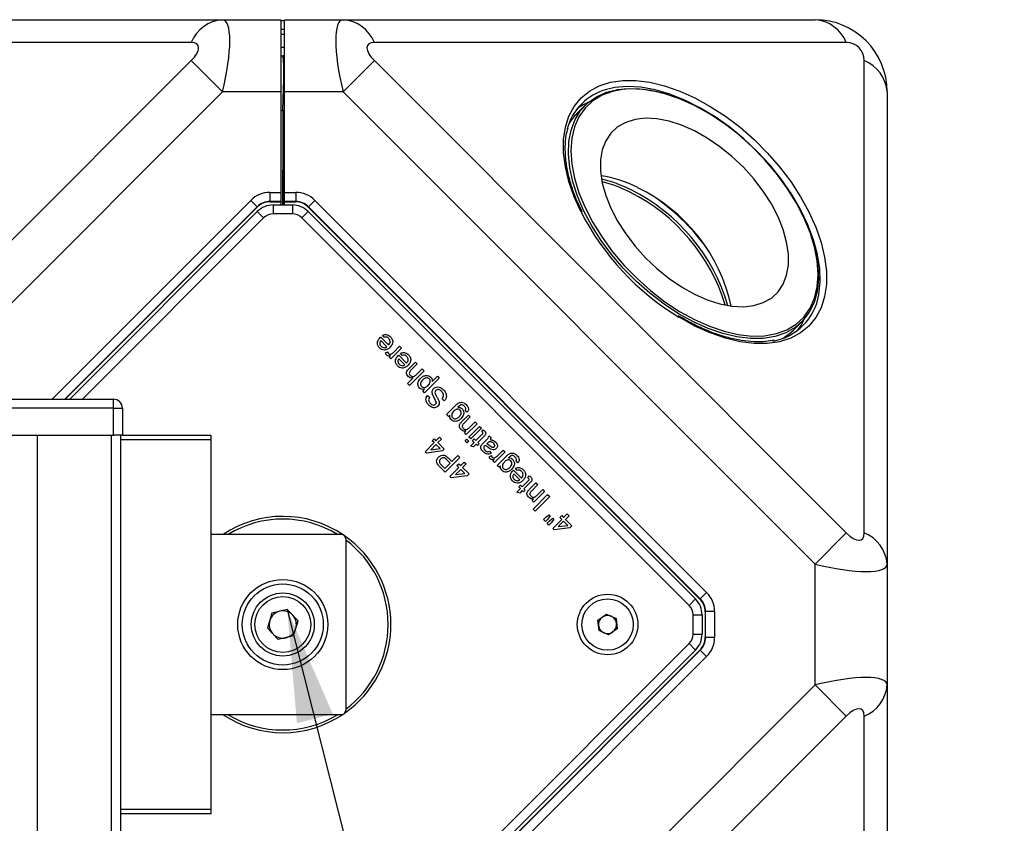
# Model space of a CAD drawing. Units: millimetres. Extents: x 2 to 278, y 1 to 215.
# Drawn here: x 23 to 45, y 110 to 128 of the extents above; entities that cross this region are included whole.
import ezdxf

# ---------------------------------------------------------------- set-up
doc = ezdxf.new("R2010")
doc.units = ezdxf.units.MM
doc.layers.add('BEMAßUNG', color=7, linetype='Continuous')
doc.dimstyles.new('SLDDIMSTYLE1', dxfattribs={"dimtxt": 0.18, "dimasz": 2.5, "dimexe": 0, "dimexo": 0.0625, "dimgap": 0, "dimtad": 0, "dimtih": 1, "dimtoh": 1, "dimdec": 0, "dimrnd": 1e-09, "dimzin": 0, "dimdsep": 46, "dimtxsty": 'Standard', "dimsah": 1, "dimcen": 0.09, "dimadec": 0, "dimazin": 0, "dimtfac": 2.5, "dimtdec": 0, "dimtofl": 0, "dimtmove": 0, "dimatfit": 3, "dimfxl": 1, "dimfrac": 2, "dimtolj": 1, "dimtzin": 0, "dimarcsym": 0})

msp = doc.modelspace()

# ---------------------------------------------------------------- linework, layer by layer
at = {"color": 7, "linetype": 'Continuous', "lineweight": 25}
for p, q in [((17.395, 127.609), (27.873, 127.609)), ((27.873, 127.609), (29.175, 127.609)), ((29.175, 127.609), (29.175, 126.009)), ((29.175, 127.589), (29.255, 127.589)), ((29.255, 127.609), (30.556, 127.609)), ((29.255, 126.009), (29.255, 127.609)), ((30.556, 127.609), (41.035, 127.609)), ((29.175, 127.289), (29.255, 127.289)), ((27.18, 127.102), (16.702, 127.102)), ((41.728, 127.102), (31.249, 127.102)), ((29.255, 126.989), (29.175, 126.989)), ((16.702, 116.224), (27.18, 126.702)), ((27.873, 126.009), (27.18, 126.702)), ((29.175, 126.81), (29.215, 126.81)), ((29.175, 126.809), (29.215, 126.809)), ((29.255, 126.81), (29.215, 126.81)), ((29.215, 126.81), (29.215, 126.81)), ((29.215, 126.809), (29.215, 126.809)), ((29.215, 126.809), (29.255, 126.809)), ((29.216, 126.809), (29.255, 126.806)), ((30.556, 126.009), (31.249, 126.702)), ((31.249, 126.702), (41.728, 116.224)), ((42.128, 116.224), (42.128, 126.702)), ((29.175, 126.009), (27.873, 126.009)), ((29.175, 126.009), (29.175, 123.777)), ((29.255, 123.777), (29.255, 126.009)), ((30.556, 126.009), (29.255, 126.009)), ((41.035, 115.531), (30.556, 126.009)), ((37.646, 125.981), (37.615, 125.99)), ((42.635, 126.009), (42.635, 115.531)), ((29.215, 125.589), (29.175, 125.589)), ((29.215, 125.589), (29.215, 124.509)), ((35.929, 125.712), (35.744, 125.527)), ((29.215, 124.509), (29.215, 123.499)), ((29.215, 124.509), (29.215, 123.499)), ((29.255, 124.313), (29.215, 124.309)), ((29.255, 124.28), (29.215, 124.274)), ((29.215, 123.499), (29.215, 124.234)), ((29.215, 123.499), (29.215, 124.234)), ((28.929, 123.777), (29.175, 123.777)), ((28.929, 123.777), (28.929, 123.577)), ((29.175, 123.777), (29.175, 123.577)), ((29.255, 123.777), (29.501, 123.777)), ((29.255, 123.577), (29.255, 123.777)), ((29.501, 123.777), (29.501, 123.577)), ((28.504, 123.601), (28.646, 123.46)), ((29.175, 123.577), (28.929, 123.577)), ((28.929, 123.577), (28.932, 123.569)), ((28.932, 123.569), (29.175, 123.569)), ((29.175, 123.569), (29.175, 123.577)), ((29.175, 123.569), (29.175, 123.499)), ((29.501, 123.577), (29.255, 123.577)), ((29.255, 123.577), (29.255, 123.569)), ((29.255, 123.569), (29.498, 123.569)), ((29.255, 123.499), (29.255, 123.569)), ((29.498, 123.569), (29.501, 123.577)), ((29.925, 123.601), (29.784, 123.46)), ((29.925, 123.601), (38.626, 114.9)), ((24.386, 119.189), (28.649, 123.452)), ((24.485, 119.189), (28.648, 123.353)), ((28.649, 123.452), (28.646, 123.46)), ((28.648, 123.353), (28.79, 123.212)), ((29.002, 123.499), (29.427, 123.499)), ((29.002, 123.499), (29.002, 123.299)), ((29.427, 123.499), (29.427, 123.299)), ((29.781, 123.353), (29.64, 123.212)), ((29.784, 123.46), (29.781, 123.452)), ((29.781, 123.452), (38.478, 114.755)), ((29.781, 123.353), (38.378, 114.756)), ((38.485, 114.758), (29.784, 123.46)), ((29.427, 123.299), (29.002, 123.299)), ((38.237, 114.614), (29.64, 123.212)), ((41.015, 122.59), (41.006, 122.621)), ((40.553, 120.719), (40.738, 120.904)), ((31.389, 120.567), (31.564, 120.392)), ((31.526, 120.354), (31.393, 120.488)), ((31.468, 120.562), (31.432, 120.607)), ((31.851, 120.321), (31.614, 120.083)), ((31.684, 120.236), (31.81, 120.362)), ((31.81, 120.362), (31.851, 120.321)), ((31.496, 120.215), (31.545, 120.238)), ((31.576, 120.121), (31.609, 120.154)), ((31.614, 120.083), (31.576, 120.121)), ((31.789, 120.166), (31.964, 119.991)), ((31.927, 119.954), (31.793, 120.087)), ((31.869, 120.162), (31.832, 120.207)), ((32.01, 119.862), (32.16, 120.012)), ((32.352, 119.82), (32.027, 119.495)), ((32.202, 119.97), (32.054, 119.823)), ((32.16, 120.012), (32.202, 119.97)), ((32.183, 119.735), (32.31, 119.862)), ((32.31, 119.862), (32.352, 119.82)), ((31.985, 119.537), (32.104, 119.656)), ((32.69, 119.658), (32.364, 119.332)), ((32.531, 119.582), (32.648, 119.699)), ((32.648, 119.699), (32.69, 119.658)), ((32.027, 119.495), (31.985, 119.537)), ((32.323, 119.374), (32.36, 119.412)), ((20.775, 119.189), (25.455, 119.189)), ((25.455, 118.989), (25.455, 119.189)), ((32.364, 119.332), (32.323, 119.374)), ((32.431, 119.274), (32.477, 119.228)), ((32.798, 119.149), (32.752, 119.195)), ((25.455, 118.989), (20.775, 118.989)), ((25.455, 118.389), (25.455, 118.989)), ((25.455, 118.989), (25.655, 118.989)), ((25.655, 118.989), (25.655, 118.389)), ((32.851, 118.846), (33.053, 119.049)), ((33.305, 118.9), (33.268, 118.946)), ((32.892, 118.804), (32.851, 118.846)), ((32.922, 118.834), (32.892, 118.804)), ((33.191, 118.691), (33.336, 118.836)), ((33.378, 118.794), (33.236, 118.653)), ((33.336, 118.836), (33.378, 118.794)), ((33.528, 118.644), (33.29, 118.407)), ((33.349, 118.348), (33.586, 118.586)), ((33.359, 118.559), (33.486, 118.686)), ((33.628, 118.544), (33.39, 118.307)), ((33.486, 118.686), (33.528, 118.644)), ((33.586, 118.586), (33.628, 118.544)), ((33.631, 118.472), (33.662, 118.511)), ((20.775, 118.389), (25.455, 118.389)), ((23.766, 87.389), (23.766, 118.389)), ((25.412, 87.389), (25.412, 118.389)), ((25.655, 118.389), (25.455, 118.389)), ((25.615, 87.389), (25.615, 118.389)), ((27.615, 118.289), (25.615, 118.289)), ((25.655, 118.389), (27.615, 118.389)), ((27.615, 118.389), (27.615, 118.289)), ((27.615, 118.289), (27.615, 110.089)), ((32.533, 118.266), (32.574, 118.308)), ((32.574, 118.308), (32.616, 118.266)), ((32.616, 118.266), (32.695, 118.346)), ((32.737, 118.304), (32.658, 118.225)), ((32.695, 118.346), (32.737, 118.304)), ((33.248, 118.448), (33.282, 118.482)), ((33.29, 118.407), (33.248, 118.448)), ((33.261, 118.261), (33.303, 118.302)), ((33.303, 118.302), (33.344, 118.261)), ((33.39, 118.307), (33.349, 118.348)), ((33.428, 118.269), (33.465, 118.307)), ((33.465, 118.307), (33.503, 118.269)), ((33.503, 118.269), (33.638, 118.404)), ((33.678, 118.361), (33.545, 118.227)), ((33.799, 118.373), (33.841, 118.332)), ((32.374, 118.024), (32.574, 118.225)), ((32.616, 118.183), (32.499, 118.066)), ((32.499, 118.066), (32.706, 118.093)), ((32.574, 118.225), (32.533, 118.266)), ((32.706, 118.093), (32.616, 118.183)), ((32.658, 118.225), (32.8, 118.083)), ((32.8, 118.083), (32.758, 118.041)), ((33.303, 118.219), (33.261, 118.261)), ((33.344, 118.261), (33.303, 118.219)), ((33.384, 118.15), (33.465, 118.231)), ((33.449, 118.132), (33.384, 118.15)), ((33.465, 118.231), (33.428, 118.269)), ((33.507, 118.19), (33.449, 118.132)), ((33.536, 118.161), (33.507, 118.19)), ((33.574, 118.198), (33.536, 118.161)), ((33.545, 118.227), (33.574, 118.198)), ((33.657, 118.207), (33.708, 118.258)), ((33.757, 118.214), (33.745, 118.202)), ((32.403, 117.995), (32.374, 118.024)), ((32.758, 118.041), (32.403, 117.995)), ((33.146, 117.895), (32.82, 117.57)), ((32.929, 117.77), (32.85, 117.849)), ((32.887, 117.887), (32.966, 117.808)), ((32.966, 117.808), (33.1, 117.941)), ((33.1, 117.941), (33.146, 117.895)), ((33.798, 117.913), (33.847, 117.936)), ((33.803, 118.036), (33.841, 117.99)), ((33.878, 117.819), (33.911, 117.852)), ((34.153, 118.019), (33.916, 117.781)), ((33.977, 117.72), (34.179, 117.923)), ((33.985, 117.934), (34.112, 118.061)), ((34.112, 118.061), (34.153, 118.019)), ((32.82, 117.57), (32.701, 117.689)), ((32.734, 117.731), (32.812, 117.653)), ((32.812, 117.653), (32.929, 117.77)), ((32.925, 117.474), (33.125, 117.674)), ((33.167, 117.632), (33.049, 117.515)), ((33.083, 117.716), (33.125, 117.758)), ((33.125, 117.674), (33.083, 117.716)), ((33.125, 117.758), (33.167, 117.716)), ((33.167, 117.716), (33.246, 117.795)), ((33.257, 117.542), (33.167, 117.632)), ((33.287, 117.753), (33.208, 117.674)), ((33.208, 117.674), (33.35, 117.532)), ((33.246, 117.795), (33.287, 117.753)), ((33.916, 117.781), (33.878, 117.819)), ((34.018, 117.678), (33.977, 117.72)), ((34.048, 117.708), (34.018, 117.678)), ((34.421, 117.61), (34.384, 117.655)), ((34.431, 117.774), (34.394, 117.82)), ((32.954, 117.445), (32.925, 117.474)), ((33.308, 117.491), (32.954, 117.445)), ((33.049, 117.515), (33.257, 117.542)), ((33.35, 117.532), (33.308, 117.491)), ((34.341, 117.614), (34.516, 117.439)), ((34.479, 117.402), (34.345, 117.535)), ((34.657, 117.446), (34.688, 117.486)), ((34.41, 117.124), (34.491, 117.206)), ((34.454, 117.243), (34.491, 117.281)), ((34.491, 117.206), (34.454, 117.243)), ((34.491, 117.281), (34.529, 117.243)), ((34.529, 117.243), (34.664, 117.378)), ((34.704, 117.335), (34.57, 117.201)), ((34.57, 117.201), (34.6, 117.172)), ((34.692, 117.189), (34.837, 117.335)), ((34.879, 117.293), (34.737, 117.151)), ((34.837, 117.335), (34.879, 117.293)), ((34.475, 117.106), (34.41, 117.124)), ((34.533, 117.164), (34.475, 117.106)), ((34.562, 117.135), (34.533, 117.164)), ((34.6, 117.172), (34.562, 117.135)), ((34.75, 116.947), (34.783, 116.98)), ((34.771, 116.751), (35.096, 117.076)), ((35.029, 117.143), (34.791, 116.905)), ((35.142, 117.031), (34.816, 116.705)), ((34.86, 117.057), (34.987, 117.185)), ((34.987, 117.185), (35.029, 117.143)), ((35.096, 117.076), (35.142, 117.031)), ((34.791, 116.905), (34.75, 116.947)), ((34.816, 116.705), (34.771, 116.751)), ((35.004, 116.518), (35.058, 116.572)), ((35.058, 116.572), (35.131, 116.625)), ((35.153, 116.603), (35.1, 116.53)), ((35.131, 116.625), (35.153, 116.603)), ((35.137, 116.492), (35.209, 116.546)), ((35.209, 116.546), (35.232, 116.524)), ((35.367, 116.563), (35.409, 116.605)), ((35.409, 116.522), (35.367, 116.563)), ((35.409, 116.605), (35.45, 116.563)), ((35.45, 116.563), (35.53, 116.643)), ((35.571, 116.601), (35.492, 116.522)), ((35.53, 116.643), (35.571, 116.601)), ((35.046, 116.476), (35.004, 116.518)), ((35.1, 116.53), (35.046, 116.476)), ((35.083, 116.438), (35.137, 116.492)), ((35.125, 116.397), (35.083, 116.438)), ((35.179, 116.451), (35.125, 116.397)), ((35.232, 116.524), (35.179, 116.451)), ((35.208, 116.322), (35.409, 116.522)), ((35.238, 116.292), (35.208, 116.322)), ((35.592, 116.338), (35.238, 116.292)), ((35.45, 116.48), (35.333, 116.363)), ((35.333, 116.363), (35.541, 116.39)), ((35.541, 116.39), (35.45, 116.48)), ((35.492, 116.522), (35.634, 116.38)), ((35.634, 116.38), (35.592, 116.338)), ((30.515, 116.189), (27.615, 116.189)), ((41.035, 115.531), (41.728, 116.224)), ((30.615, 116.089), (30.615, 112.289)), ((41.035, 112.848), (41.035, 115.531)), ((42.635, 115.531), (42.635, 112.848)), ((38.626, 114.9), (38.485, 114.758)), ((38.378, 114.756), (38.237, 114.614)), ((38.478, 114.755), (38.485, 114.758)), ((28.975, 114.443), (28.875, 114.109)), ((29.314, 114.524), (28.975, 114.443)), ((29.314, 114.524), (29.554, 114.27)), ((36.214, 114.285), (36.403, 114.421)), ((36.403, 114.421), (36.616, 114.326)), ((38.325, 113.977), (38.325, 114.402)), ((38.325, 114.402), (38.525, 114.402)), ((38.525, 114.402), (38.525, 113.977)), ((38.602, 114.476), (38.595, 114.473)), ((38.595, 114.473), (38.595, 113.906)), ((38.602, 113.903), (38.602, 114.476)), ((38.802, 114.476), (38.602, 114.476)), ((38.802, 114.476), (38.802, 113.903)), ((29.454, 113.936), (29.554, 114.27)), ((36.238, 114.053), (36.214, 114.285)), ((36.616, 114.326), (36.64, 114.094)), ((29.115, 113.855), (28.875, 114.109)), ((29.454, 113.936), (29.115, 113.855)), ((36.451, 113.957), (36.238, 114.053)), ((36.64, 114.094), (36.451, 113.957)), ((38.325, 113.977), (38.525, 113.977)), ((29.64, 105.167), (38.237, 113.765)), ((38.237, 113.765), (38.378, 113.623)), ((38.595, 113.906), (38.602, 113.903)), ((38.802, 113.903), (38.602, 113.903)), ((38.478, 113.623), (29.781, 104.927)), ((38.378, 113.623), (29.781, 105.026)), ((29.784, 104.919), (38.485, 113.62)), ((38.626, 113.479), (29.925, 104.778)), ((38.485, 113.62), (38.478, 113.623)), ((38.626, 113.479), (38.485, 113.62)), ((30.556, 102.369), (41.035, 112.848)), ((41.035, 112.848), (41.728, 112.155)), ((42.635, 112.848), (42.635, 102.369)), ((30.515, 112.189), (27.615, 112.189)), ((41.728, 112.155), (31.249, 101.677)), ((42.128, 101.677), (42.128, 112.155)), ((25.615, 110.089), (27.615, 110.089)), ((27.615, 109.989), (25.615, 109.989)), ((27.615, 110.089), (27.615, 109.989))]:
    msp.add_line(p, q, dxfattribs=at)
at = {"color": 8, "linetype": 'Continuous', "lineweight": 25}
for p, q in [((29.255, 127.389), (29.175, 127.389)), ((27.873, 126.009), (21.053, 119.189)), ((29.255, 125.591), (29.215, 125.594)), ((29.215, 124.509), (29.255, 124.512)), ((24.093, 119.189), (28.504, 123.601)), ((28.646, 123.46), (24.375, 119.189)), ((28.79, 123.212), (24.768, 119.189))]:
    msp.add_line(p, q, dxfattribs=at)
at = {"color": 8, "linetype": 'Continuous', "lineweight": 25, "flags": 128}
for points in [[(35.832, 123.352), (35.684, 123.682), (35.568, 124.017), (35.489, 124.342), (35.45, 124.655), (35.45, 124.949), (35.489, 125.222), (35.568, 125.469), (35.684, 125.687), (35.837, 125.874), (36.023, 126.027), (36.242, 126.143), (36.489, 126.221), (36.762, 126.261), (37.056, 126.261), (37.368, 126.221), (37.694, 126.143), (38.029, 126.027), (38.368, 125.874), (38.707, 125.687), (39.042, 125.469), (39.368, 125.222), (39.68, 124.949), (39.974, 124.655), (40.247, 124.342), (40.494, 124.017), (40.713, 123.682), (40.899, 123.343), (41.052, 123.003), (41.168, 122.669), (41.247, 122.343), (41.286, 122.031), (41.286, 121.736), (41.247, 121.464), (41.168, 121.217), (41.052, 120.998), (40.899, 120.811), (40.713, 120.659), (40.494, 120.542), (40.247, 120.464), (39.974, 120.425), (39.68, 120.425), (39.368, 120.464), (39.042, 120.542), (38.707, 120.659), (38.368, 120.811), (38.368, 120.811)], [(41.118, 121.505), (41.121, 121.517), (41.15, 121.792), (41.14, 122.088), (41.091, 122.402), (41.002, 122.727), (40.876, 123.061), (40.713, 123.397), (40.517, 123.732), (40.289, 124.061), (40.034, 124.379), (39.755, 124.681), (39.456, 124.964), (39.14, 125.224), (38.813, 125.456), (38.479, 125.657), (38.142, 125.826), (37.808, 125.958), (37.48, 126.053), (37.165, 126.11), (36.865, 126.126), (36.586, 126.103), (36.402, 126.062)], [(38.368, 120.811), (38.029, 120.998), (38.009, 121.01)]]:
    msp.add_lwpolyline(points, dxfattribs=at)
at = {"color": 7, "linetype": 'Continuous', "lineweight": 25, "flags": 128}
for points in [[(38.333, 120.904), (38.005, 121.085), (37.681, 121.297), (37.367, 121.538), (37.066, 121.803), (36.783, 122.089), (36.521, 122.393), (36.285, 122.709), (36.078, 123.034), (35.902, 123.363), (35.761, 123.691), (35.655, 124.013), (35.588, 124.326), (35.559, 124.624), (35.568, 124.904), (35.617, 125.162), (35.704, 125.393), (35.827, 125.595), (35.986, 125.765), (36.178, 125.901), (36.4, 126), (36.649, 126.061), (36.922, 126.084), (37.214, 126.068), (37.523, 126.013), (37.615, 125.99)], [(38.356, 120.955), (38.687, 120.807), (39.013, 120.696), (39.329, 120.623), (39.631, 120.59), (39.915, 120.597), (40.176, 120.643), (40.41, 120.729), (40.614, 120.853), (40.786, 121.012), (40.922, 121.206), (41.02, 121.431), (41.08, 121.683), (41.1, 121.959), (41.08, 122.256), (41.02, 122.568), (40.922, 122.891), (40.786, 123.221), (40.614, 123.552), (40.41, 123.88), (40.176, 124.2), (39.915, 124.507), (39.631, 124.797), (39.329, 125.066), (39.013, 125.31), (38.687, 125.524), (38.356, 125.707), (38.026, 125.855), (37.7, 125.966), (37.384, 126.039), (37.082, 126.072), (36.798, 126.066), (36.537, 126.019), (36.303, 125.933), (36.099, 125.81), (35.927, 125.65), (35.791, 125.456), (35.693, 125.232), (35.633, 124.979), (35.613, 124.703), (35.633, 124.407), (35.693, 124.094), (35.791, 123.771), (35.927, 123.442), (36.099, 123.11), (36.303, 122.782), (36.537, 122.462), (36.798, 122.155), (37.082, 121.865), (37.384, 121.596), (37.7, 121.353), (38.026, 121.138), (38.356, 120.955)], [(36, 125.777), (35.884, 125.719), (35.747, 125.629)], [(38.356, 125.141), (38.072, 125.267), (37.793, 125.356), (37.524, 125.408), (37.27, 125.421), (37.037, 125.395), (36.829, 125.331), (36.649, 125.229), (36.501, 125.092), (36.387, 124.922), (36.31, 124.723), (36.271, 124.497), (36.271, 124.25), (36.31, 123.986), (36.387, 123.71), (36.501, 123.426), (36.649, 123.141), (36.829, 122.859), (37.037, 122.587), (37.27, 122.328), (37.524, 122.087), (37.793, 121.87), (38.072, 121.68), (38.356, 121.521), (38.641, 121.396), (38.92, 121.306), (39.189, 121.254), (39.443, 121.241), (39.676, 121.267), (39.884, 121.332), (40.064, 121.433), (40.212, 121.57), (40.326, 121.74), (40.403, 121.94), (40.442, 122.165), (40.442, 122.412), (40.403, 122.676), (40.326, 122.953), (40.212, 123.236), (40.064, 123.521), (39.884, 123.803), (39.676, 124.076), (39.443, 124.335), (39.189, 124.575), (38.92, 124.792), (38.641, 124.982), (38.356, 125.141)], [(41.015, 122.59), (41.05, 122.445), (41.099, 122.139), (41.108, 121.849), (41.079, 121.58), (41.011, 121.335), (40.906, 121.118), (40.765, 120.932), (40.589, 120.779), (40.382, 120.661), (40.146, 120.581), (39.884, 120.539), (39.601, 120.535), (39.3, 120.571), (38.985, 120.645), (38.662, 120.757), (38.333, 120.904)], [(40.654, 120.722), (40.724, 120.824), (40.803, 120.975)], [(40.324, 120.542), (40.496, 120.666), (40.553, 120.719)]]:
    msp.add_lwpolyline(points, dxfattribs=at)
at = {"color": 7, "linetype": 'Continuous', "lineweight": 25}
for centre, radius in [((29.215, 114.189), 1), ((29.215, 114.189), 0.9), ((29.215, 114.189), 0.7), ((29.215, 114.189), 0.62), ((36.427, 114.189), 0.672), ((36.427, 114.189), 0.57)]:
    msp.add_circle(centre, radius, dxfattribs=at)
for centre, radius, start, end in [((27.936, 126.797), 0.815, 94.4151, 157.997), ((30.494, 126.797), 0.815, 22.003, 85.5849), ((40.972, 126.797), 0.815, 22.003, 85.5849), ((41.035, 126.009), 1.6, 0, 90), ((41.728, 126.702), 0.4, 0, 90), ((41.822, 125.947), 0.815, 4.4151, 67.997), ((36.728, 124.867), 1.239, 105.2675, 165.5045), ((36.564, 124.71), 1.158, 135.0757, 149.4309), ((35.894, 121.558), 2.618, 62.6207, 81.4755), ((35.624, 121.249), 2.902, 62.8704, 76.674), ((35.615, 121.221), 2.875, 62.8964, 76.1172), ((35.095, 120.092), 4.117, 16.7634, 63.6144), ((35.097, 120.096), 4.169, 16.3297, 63.6485), ((35.409, 120.416), 3.856, 12.5917, 64.0235), ((34.909, 119.884), 4.57, 34.9187, 55.0813), ((29.002, 122.999), 0.5, 90, 135), ((29.427, 122.999), 0.5, 45, 90), ((41.065, 126.033), 5.88, 207.1356, 238.6846), ((29.002, 122.999), 0.3, 90, 135), ((29.427, 122.999), 0.3, 45, 90), ((39.88, 121.715), 1.256, 279.9054, 350.3795), ((25.455, 118.989), 0.2, 0, 90), ((29.215, 114.189), 2.4, 56.125, 123.5573), ((29.215, 114.189), 2.34, 58.7267, 121.2733), ((30.515, 116.089), 0.1, 0, 90), ((29.215, 114.189), 2.4, 304.8857, 55.1143), ((41.822, 115.468), 0.815, 4.4151, 67.997), ((29.215, 114.189), 2.34, 306.7476, 53.2524), ((38.025, 114.402), 0.3, 0, 45), ((38.025, 114.402), 0.5, 0, 45), ((29.215, 114.189), 0.302, 103.3958, 163.3958), ((29.215, 114.189), 0.302, 43.3958, 103.3958), ((29.215, 114.189), 0.302, 343.3958, 43.3958), ((36.427, 114.189), 0.202, 125.8771, 185.8771), ((36.427, 114.189), 0.202, 65.8771, 125.8771), ((36.427, 114.189), 0.202, 5.8771, 65.8771), ((29.215, 114.189), 0.302, 163.3958, 223.3958), ((36.427, 114.189), 0.202, 185.8771, 245.8771), ((36.427, 114.189), 0.202, 305.8771, 5.8771), ((29.215, 114.189), 0.302, 223.3958, 283.3958), ((29.215, 114.189), 0.302, 283.3958, 343.3958), ((36.427, 114.189), 0.202, 245.8771, 305.8771), ((38.025, 113.977), 0.3, 315, 0), ((38.025, 113.977), 0.5, 315, 360), ((41.822, 112.911), 0.815, 292.003, 355.5849), ((29.215, 114.189), 2.4, 236.4427, 303.875), ((29.215, 114.189), 2.34, 238.7267, 301.2733), ((30.515, 112.289), 0.1, 270, 0)]:
    msp.add_arc(centre, radius, start, end, dxfattribs=at)
for centre, major_axis, ratio, start_param, end_param in [((27.473, 126.009), (0.424, 1.597), 0.234436, 4.774566, 6.345363), ((30.956, 126.009), (-0.424, 1.597), 0.234436, 6.221008, 7.791804), ((26.78, 126.702), (0.551, 0.34), 0.381966, 5.265963, 6.83676), ((31.649, 126.702), (0.551, -0.34), 0.381966, 2.588018, 4.158815), ((29.161, 125.589), (0.053, 1.22), 0.043488, 4.718086, 6.281286), ((29.161, 125.589), (0.053, 1.22), 0.043495, 4.718086, 6.281286), ((43.159, 125.589), (13.945, 0), 0.087489, 3.137795, 3.141593), ((43.159, 125.589), (13.945, 0), 0.087503, 3.137795, 3.141593), ((27.606, 124.289), (2.754, 0.241), 0.086827, 5.328791, 5.346808), ((28.929, 123.177), (0.23, -0.554), 0.999822, 2.748957, 3.534229), ((29.501, 123.177), (-0.23, -0.554), 0.999822, 2.748957, 3.534229), ((28.929, 123.177), (-0.153, 0.37), 0.999643, 5.890549, 6.675821), ((28.932, 123.169), (0.153, -0.37), 0.999822, 2.748957, 3.534229), ((29.498, 123.169), (-0.153, -0.37), 0.999822, 2.748957, 3.534229), ((29.501, 123.177), (0.153, 0.37), 0.999643, 5.890549, 6.675821), ((41.728, 116.624), (-0.34, 0.551), 0.381966, 2.124371, 3.695167), ((41.035, 115.931), (1.597, -0.424), 0.234436, 4.774566, 6.345363), ((38.202, 114.475), (-0.554, -0.23), 0.999822, 2.748957, 3.534229), ((38.195, 114.472), (-0.37, -0.153), 0.999822, 2.748957, 3.534229), ((38.202, 114.475), (0.37, 0.153), 0.999643, 5.890549, 6.675821), ((38.195, 113.906), (-0.37, 0.153), 0.999822, 2.748957, 3.534229), ((38.202, 113.903), (0.37, -0.153), 0.999643, 5.890549, 6.675821), ((38.202, 113.903), (-0.554, 0.23), 0.999822, 2.748957, 3.534229), ((41.035, 112.448), (1.597, 0.424), 0.234436, 6.221008, 7.791804), ((41.728, 111.755), (0.34, 0.551), 0.381966, 5.729611, 7.300407)]:
    msp.add_ellipse(centre, major_axis=major_axis, ratio=ratio, start_param=start_param, end_param=end_param, dxfattribs=at)
for points, knots in [([(35.865, 123.339), (35.818, 123.436), (35.723, 123.637), (35.616, 123.938), (35.538, 124.238), (35.493, 124.525), (35.483, 124.796), (35.5, 125.024), (35.534, 125.151), (35.548, 125.202)], [0, 0, 0, 0, 0.140614, 0.291829, 0.442895, 0.593849, 0.744776, 0.89583, 1, 1, 1, 1]), ([(29.215, 124.234), (29.215, 124.238), (29.215, 124.247), (29.215, 124.26), (29.215, 124.269), (29.215, 124.274), (29.215, 124.274), (29.215, 124.273)], [0, 0, 0, 0, 0.218332, 0.436702, 0.653949, 0.868887, 1, 1, 1, 1]), ([(29.215, 124.234), (29.215, 124.237), (29.215, 124.245), (29.215, 124.255), (29.215, 124.263), (29.215, 124.27), (29.215, 124.274), (29.215, 124.274), (29.215, 124.274)], [0, 0, 0, 0, 0.17404, 0.347812, 0.52216, 0.695976, 0.869842, 1, 1, 1, 1]), ([(38.355, 120.843), (38.3, 120.871), (38.183, 120.931), (38.066, 121.003), (38.003, 121.041)], [0, 0, 0, 0, 0.465185, 1, 1, 1, 1]), ([(40.125, 120.499), (40.066, 120.487), (39.927, 120.461), (39.683, 120.459), (39.402, 120.487), (39.107, 120.549), (38.802, 120.645), (38.55, 120.748), (38.4, 120.821), (38.355, 120.843)], [0, 0, 0, 0, 0.1211409, 0.2836577, 0.4454723, 0.6069803, 0.7684168, 0.9298785, 1, 1, 1, 1]), ([(31.362, 120.326), (31.347, 120.346), (31.316, 120.384), (31.315, 120.456), (31.34, 120.514), (31.365, 120.542), (31.378, 120.556)], [0, 0, 0, 0, 0.279366, 0.558398, 0.778885, 1, 1, 1, 1]), ([(31.393, 120.488), (31.386, 120.479), (31.374, 120.462), (31.371, 120.443), (31.37, 120.434)], [0, 0, 0, 0, 0.560674, 1, 1, 1, 1]), ([(31.378, 120.556), (31.38, 120.558), (31.384, 120.562), (31.387, 120.565), (31.389, 120.567)], [0, 0, 0, 0, 0.5599987, 1, 1, 1, 1]), ([(31.432, 120.607), (31.448, 120.614), (31.481, 120.629), (31.548, 120.623), (31.584, 120.593), (31.606, 120.575)], [0, 0, 0, 0, 0.280613, 0.560833, 1, 1, 1, 1]), ([(31.568, 120.538), (31.56, 120.544), (31.545, 120.558), (31.51, 120.572), (31.484, 120.566), (31.468, 120.562)], [0, 0, 0, 0, 0.281282, 0.561906, 1, 1, 1, 1]), ([(31.564, 120.392), (31.573, 120.404), (31.592, 120.428), (31.6, 120.471), (31.591, 120.51), (31.576, 120.528), (31.568, 120.538)], [0, 0, 0, 0, 0.280633, 0.559687, 0.779661, 1, 1, 1, 1]), ([(31.606, 120.575), (31.622, 120.555), (31.654, 120.517), (31.66, 120.445), (31.636, 120.385), (31.61, 120.356), (31.597, 120.342)], [0, 0, 0, 0, 0.279952, 0.558661, 0.778994, 1, 1, 1, 1]), ([(31.597, 120.342), (31.578, 120.325), (31.541, 120.292), (31.471, 120.275), (31.407, 120.288), (31.377, 120.314), (31.362, 120.326)], [0, 0, 0, 0, 0.280748, 0.559775, 0.779666, 1, 1, 1, 1]), ([(31.37, 120.434), (31.371, 120.419), (31.374, 120.392), (31.392, 120.372), (31.4, 120.364)], [0, 0, 0, 0, 0.558512, 1, 1, 1, 1]), ([(31.4, 120.364), (31.41, 120.355), (31.43, 120.338), (31.467, 120.33), (31.501, 120.336), (31.518, 120.348), (31.526, 120.354)], [0, 0, 0, 0, 0.28019, 0.559728, 0.779642, 1, 1, 1, 1]), ([(31.524, 120.165), (31.517, 120.173), (31.504, 120.188), (31.498, 120.207), (31.496, 120.215)], [0, 0, 0, 0, 0.559546, 1, 1, 1, 1]), ([(31.609, 120.154), (31.593, 120.149), (31.569, 120.143), (31.539, 120.152), (31.529, 120.161), (31.524, 120.165)], [0, 0, 0, 0, 0.559599, 0.779772, 1, 1, 1, 1]), ([(31.545, 120.238), (31.547, 120.23), (31.55, 120.217), (31.559, 120.206), (31.563, 120.201)], [0, 0, 0, 0, 0.560116, 1, 1, 1, 1]), ([(31.563, 120.201), (31.568, 120.197), (31.579, 120.188), (31.603, 120.185), (31.62, 120.191), (31.629, 120.195)], [0, 0, 0, 0, 0.280305, 0.560911, 1, 1, 1, 1]), ([(31.629, 120.195), (31.64, 120.202), (31.66, 120.214), (31.676, 120.229), (31.684, 120.236)], [0, 0, 0, 0, 0.5598877, 1, 1, 1, 1]), ([(31.762, 119.926), (31.747, 119.945), (31.717, 119.984), (31.715, 120.055), (31.74, 120.113), (31.765, 120.142), (31.778, 120.156)], [0, 0, 0, 0, 0.279366, 0.558398, 0.778885, 1, 1, 1, 1]), ([(31.793, 120.087), (31.786, 120.078), (31.774, 120.062), (31.771, 120.042), (31.77, 120.033)], [0, 0, 0, 0, 0.560674, 1, 1, 1, 1]), ([(31.77, 120.033), (31.772, 120.019), (31.775, 119.992), (31.792, 119.972), (31.8, 119.963)], [0, 0, 0, 0, 0.558512, 1, 1, 1, 1]), ([(31.778, 120.156), (31.78, 120.158), (31.784, 120.161), (31.788, 120.165), (31.789, 120.166)], [0, 0, 0, 0, 0.559999, 1, 1, 1, 1]), ([(31.832, 120.207), (31.848, 120.214), (31.881, 120.228), (31.948, 120.222), (31.984, 120.192), (32.006, 120.174)], [0, 0, 0, 0, 0.280613, 0.560833, 1, 1, 1, 1]), ([(31.968, 120.137), (31.961, 120.144), (31.945, 120.158), (31.91, 120.172), (31.884, 120.166), (31.869, 120.162)], [0, 0, 0, 0, 0.281282, 0.561906, 1, 1, 1, 1]), ([(31.964, 119.991), (31.974, 120.003), (31.992, 120.027), (32.001, 120.071), (31.991, 120.11), (31.976, 120.128), (31.968, 120.137)], [0, 0, 0, 0, 0.280633, 0.559687, 0.779661, 1, 1, 1, 1]), ([(32.006, 120.174), (32.022, 120.155), (32.054, 120.117), (32.06, 120.044), (32.036, 119.985), (32.01, 119.956), (31.997, 119.941)], [0, 0, 0, 0, 0.279952, 0.558661, 0.778994, 1, 1, 1, 1]), ([(31.997, 119.941), (31.979, 119.925), (31.941, 119.891), (31.872, 119.874), (31.807, 119.888), (31.777, 119.913), (31.762, 119.926)], [0, 0, 0, 0, 0.280748, 0.559775, 0.779666, 1, 1, 1, 1]), ([(31.8, 119.963), (31.81, 119.955), (31.83, 119.938), (31.867, 119.93), (31.901, 119.935), (31.918, 119.948), (31.927, 119.954)], [0, 0, 0, 0, 0.28019, 0.559728, 0.779642, 1, 1, 1, 1]), ([(31.999, 119.69), (31.987, 119.704), (31.963, 119.733), (31.956, 119.788), (31.98, 119.831), (32, 119.852), (32.01, 119.862)], [0, 0, 0, 0, 0.280318, 0.55834, 0.778554, 1, 1, 1, 1]), ([(32.054, 119.823), (32.046, 119.814), (32.031, 119.798), (32.021, 119.767), (32.028, 119.738), (32.04, 119.725), (32.046, 119.718)], [0, 0, 0, 0, 0.281222, 0.559777, 0.779378, 1, 1, 1, 1]), ([(32.104, 119.656), (32.082, 119.655), (32.042, 119.654), (32.012, 119.679), (31.999, 119.69)], [0, 0, 0, 0, 0.559341, 1, 1, 1, 1]), ([(32.046, 119.718), (32.057, 119.709), (32.081, 119.691), (32.137, 119.692), (32.165, 119.718), (32.183, 119.735)], [0, 0, 0, 0, 0.2802055, 0.5593196, 1, 1, 1, 1]), ([(32.252, 119.436), (32.243, 119.448), (32.223, 119.471), (32.212, 119.517), (32.221, 119.585), (32.254, 119.625), (32.277, 119.654)], [0, 0, 0, 0, 0.18709, 0.374052, 0.561104, 1, 1, 1, 1]), ([(32.319, 119.613), (32.309, 119.601), (32.288, 119.579), (32.272, 119.539), (32.273, 119.498), (32.287, 119.479), (32.295, 119.469)], [0, 0, 0, 0, 0.281282, 0.560954, 0.780919, 1, 1, 1, 1]), ([(32.277, 119.654), (32.295, 119.669), (32.331, 119.701), (32.396, 119.721), (32.459, 119.711), (32.488, 119.689), (32.503, 119.677)], [0, 0, 0, 0, 0.28075, 0.560278, 0.780161, 1, 1, 1, 1]), ([(32.467, 119.638), (32.459, 119.645), (32.442, 119.658), (32.41, 119.662), (32.365, 119.654), (32.338, 119.63), (32.319, 119.613)], [0, 0, 0, 0, 0.18658, 0.37341, 0.560325, 1, 1, 1, 1]), ([(32.444, 119.495), (32.454, 119.506), (32.475, 119.528), (32.491, 119.568), (32.489, 119.609), (32.475, 119.629), (32.467, 119.638)], [0, 0, 0, 0, 0.281226, 0.560744, 0.780646, 1, 1, 1, 1]), ([(32.503, 119.677), (32.51, 119.67), (32.522, 119.655), (32.534, 119.622), (32.532, 119.597), (32.531, 119.582)], [0, 0, 0, 0, 0.280378, 0.560577, 1, 1, 1, 1]), ([(32.36, 119.412), (32.338, 119.408), (32.298, 119.401), (32.266, 119.425), (32.252, 119.436)], [0, 0, 0, 0, 0.560159, 1, 1, 1, 1]), ([(32.295, 119.469), (32.303, 119.463), (32.32, 119.45), (32.352, 119.447), (32.398, 119.454), (32.425, 119.478), (32.444, 119.495)], [0, 0, 0, 0, 0.186313, 0.373288, 0.560513, 1, 1, 1, 1]), ([(32.542, 119.288), (32.538, 119.301), (32.529, 119.327), (32.53, 119.366), (32.543, 119.399), (32.557, 119.415), (32.564, 119.424)], [0, 0, 0, 0, 0.280371, 0.559909, 0.779859, 1, 1, 1, 1]), ([(32.564, 119.424), (32.582, 119.437), (32.619, 119.463), (32.705, 119.461), (32.751, 119.424), (32.779, 119.402)], [0, 0, 0, 0, 0.279942, 0.56008, 1, 1, 1, 1]), ([(32.612, 119.38), (32.607, 119.374), (32.597, 119.362), (32.592, 119.332), (32.599, 119.313), (32.603, 119.301)], [0, 0, 0, 0, 0.280089, 0.55997, 1, 1, 1, 1]), ([(32.743, 119.362), (32.733, 119.372), (32.712, 119.39), (32.675, 119.403), (32.638, 119.4), (32.621, 119.386), (32.612, 119.38)], [0, 0, 0, 0, 0.280917, 0.560813, 0.780502, 1, 1, 1, 1]), ([(32.779, 119.402), (32.797, 119.382), (32.832, 119.342), (32.853, 119.267), (32.837, 119.198), (32.811, 119.165), (32.798, 119.149)], [0, 0, 0, 0, 0.280814, 0.559563, 0.77962, 1, 1, 1, 1]), ([(32.456, 119.058), (32.441, 119.075), (32.411, 119.109), (32.389, 119.171), (32.398, 119.231), (32.42, 119.26), (32.431, 119.274)], [0, 0, 0, 0, 0.280797, 0.560151, 0.779877, 1, 1, 1, 1]), ([(32.477, 119.228), (32.469, 119.217), (32.453, 119.194), (32.453, 119.141), (32.477, 119.114), (32.492, 119.097)], [0, 0, 0, 0, 0.281097, 0.560287, 1, 1, 1, 1]), ([(32.626, 119.117), (32.611, 119.149), (32.585, 119.208), (32.555, 119.264), (32.542, 119.288)], [0, 0, 0, 0, 0.558382, 1, 1, 1, 1]), ([(32.603, 119.301), (32.612, 119.284), (32.626, 119.256), (32.648, 119.219), (32.666, 119.186), (32.676, 119.163), (32.68, 119.152)], [0, 0, 0, 0, 0.339939, 0.560025, 0.780082, 1, 1, 1, 1]), ([(32.752, 119.195), (32.763, 119.209), (32.784, 119.237), (32.787, 119.289), (32.77, 119.331), (32.752, 119.352), (32.743, 119.362)], [0, 0, 0, 0, 0.280632, 0.558674, 0.779197, 1, 1, 1, 1]), ([(32.658, 119.034), (32.647, 119.025), (32.624, 119.007), (32.582, 118.997), (32.52, 119.005), (32.482, 119.036), (32.456, 119.058)], [0, 0, 0, 0, 0.187029, 0.374124, 0.56114, 1, 1, 1, 1]), ([(32.492, 119.097), (32.501, 119.088), (32.519, 119.071), (32.552, 119.057), (32.585, 119.059), (32.601, 119.071), (32.609, 119.077)], [0, 0, 0, 0, 0.2812903, 0.5608202, 0.7806803, 1, 1, 1, 1]), ([(32.609, 119.077), (32.614, 119.083), (32.624, 119.095), (32.625, 119.11), (32.626, 119.117)], [0, 0, 0, 0, 0.559617, 1, 1, 1, 1]), ([(32.68, 119.152), (32.683, 119.141), (32.69, 119.118), (32.688, 119.074), (32.669, 119.049), (32.658, 119.034)], [0, 0, 0, 0, 0.281445, 0.562273, 1, 1, 1, 1]), ([(33.153, 118.944), (33.145, 118.95), (33.129, 118.963), (33.098, 118.969), (33.053, 118.961), (33.027, 118.938), (33.009, 118.921)], [0, 0, 0, 0, 0.186756, 0.373465, 0.560356, 1, 1, 1, 1]), ([(33.053, 119.049), (33.071, 119.067), (33.107, 119.102), (33.177, 119.128), (33.242, 119.108), (33.272, 119.082), (33.287, 119.069)], [0, 0, 0, 0, 0.28194, 0.558884, 0.778943, 1, 1, 1, 1]), ([(33.15, 119.056), (33.14, 119.048), (33.123, 119.035), (33.108, 119.02), (33.101, 119.013)], [0, 0, 0, 0, 0.559582, 1, 1, 1, 1]), ([(33.101, 119.013), (33.12, 119.012), (33.155, 119.011), (33.182, 118.988), (33.194, 118.979)], [0, 0, 0, 0, 0.559109, 1, 1, 1, 1]), ([(33.129, 118.799), (33.148, 118.82), (33.176, 118.851), (33.178, 118.91), (33.162, 118.933), (33.153, 118.944)], [0, 0, 0, 0, 0.499992, 0.750208, 1, 1, 1, 1]), ([(33.249, 119.032), (33.241, 119.039), (33.226, 119.053), (33.199, 119.065), (33.172, 119.066), (33.157, 119.059), (33.15, 119.056)], [0, 0, 0, 0, 0.280574, 0.559841, 0.779846, 1, 1, 1, 1]), ([(33.194, 118.979), (33.208, 118.96), (33.237, 118.923), (33.232, 118.836), (33.196, 118.789), (33.173, 118.76)], [0, 0, 0, 0, 0.2801576, 0.5602102, 1, 1, 1, 1]), ([(33.278, 118.983), (33.274, 118.993), (33.268, 119.012), (33.255, 119.026), (33.249, 119.032)], [0, 0, 0, 0, 0.558823, 1, 1, 1, 1]), ([(33.268, 118.946), (33.272, 118.952), (33.279, 118.964), (33.278, 118.977), (33.278, 118.983)], [0, 0, 0, 0, 0.560351, 1, 1, 1, 1]), ([(33.287, 119.069), (33.299, 119.055), (33.323, 119.028), (33.341, 118.98), (33.334, 118.932), (33.315, 118.911), (33.305, 118.9)], [0, 0, 0, 0, 0.280999, 0.560787, 0.779843, 1, 1, 1, 1]), ([(32.954, 118.735), (32.941, 118.751), (32.919, 118.781), (32.921, 118.817), (32.922, 118.834)], [0, 0, 0, 0, 0.558411, 1, 1, 1, 1]), ([(33.173, 118.76), (33.156, 118.745), (33.121, 118.714), (33.058, 118.693), (32.997, 118.7), (32.968, 118.723), (32.954, 118.735)], [0, 0, 0, 0, 0.280872, 0.560614, 0.780191, 1, 1, 1, 1]), ([(33.009, 118.921), (32.999, 118.91), (32.978, 118.887), (32.963, 118.846), (32.965, 118.806), (32.98, 118.786), (32.987, 118.777)], [0, 0, 0, 0, 0.281134, 0.56058, 0.780632, 1, 1, 1, 1]), ([(32.987, 118.777), (32.995, 118.77), (33.011, 118.758), (33.041, 118.753), (33.085, 118.76), (33.111, 118.783), (33.129, 118.799)], [0, 0, 0, 0, 0.186767, 0.3735858, 0.5606317, 1, 1, 1, 1]), ([(33.172, 118.517), (33.163, 118.527), (33.145, 118.548), (33.133, 118.586), (33.137, 118.622), (33.148, 118.64), (33.154, 118.65)], [0, 0, 0, 0, 0.2802155, 0.5599712, 0.7796359, 1, 1, 1, 1]), ([(33.154, 118.65), (33.16, 118.658), (33.172, 118.672), (33.185, 118.685), (33.191, 118.691)], [0, 0, 0, 0, 0.559791, 1, 1, 1, 1]), ([(33.282, 118.482), (33.27, 118.48), (33.248, 118.477), (33.208, 118.487), (33.186, 118.505), (33.172, 118.517)], [0, 0, 0, 0, 0.280554, 0.560815, 1, 1, 1, 1]), ([(33.236, 118.653), (33.227, 118.644), (33.211, 118.627), (33.196, 118.596), (33.203, 118.564), (33.215, 118.55), (33.221, 118.542)], [0, 0, 0, 0, 0.28168, 0.559785, 0.779587, 1, 1, 1, 1]), ([(33.221, 118.542), (33.229, 118.536), (33.244, 118.523), (33.273, 118.514), (33.317, 118.519), (33.341, 118.542), (33.359, 118.559)], [0, 0, 0, 0, 0.1872728, 0.3743615, 0.56054, 1, 1, 1, 1]), ([(33.662, 118.511), (33.668, 118.507), (33.68, 118.499), (33.69, 118.49), (33.695, 118.486)], [0, 0, 0, 0, 0.560078, 1, 1, 1, 1]), ([(33.648, 118.457), (33.645, 118.46), (33.64, 118.465), (33.634, 118.47), (33.631, 118.472)], [0, 0, 0, 0, 0.559965, 1, 1, 1, 1]), ([(33.638, 118.404), (33.646, 118.411), (33.657, 118.42), (33.66, 118.436), (33.658, 118.447), (33.652, 118.453), (33.648, 118.457)], [0, 0, 0, 0, 0.499596, 0.625239, 0.750354, 1, 1, 1, 1]), ([(33.695, 118.486), (33.701, 118.479), (33.714, 118.465), (33.725, 118.439), (33.719, 118.397), (33.695, 118.376), (33.678, 118.361)], [0, 0, 0, 0, 0.1874327, 0.3738211, 0.5594622, 1, 1, 1, 1]), ([(33.708, 118.258), (33.72, 118.27), (33.74, 118.289), (33.766, 118.317), (33.786, 118.343), (33.795, 118.363), (33.799, 118.373)], [0, 0, 0, 0, 0.340206, 0.560339, 0.780175, 1, 1, 1, 1]), ([(33.841, 118.332), (33.839, 118.323), (33.836, 118.308), (33.828, 118.296), (33.824, 118.29)], [0, 0, 0, 0, 0.5596973, 1, 1, 1, 1]), ([(33.824, 118.29), (33.849, 118.286), (33.893, 118.28), (33.927, 118.251), (33.942, 118.238)], [0, 0, 0, 0, 0.559971, 1, 1, 1, 1]), ([(33.662, 118.026), (33.641, 118.049), (33.613, 118.081), (33.607, 118.137), (33.618, 118.158), (33.624, 118.169)], [0, 0, 0, 0, 0.559253, 0.779195, 1, 1, 1, 1]), ([(33.624, 118.169), (33.63, 118.176), (33.64, 118.19), (33.652, 118.201), (33.657, 118.207)], [0, 0, 0, 0, 0.559817, 1, 1, 1, 1]), ([(33.697, 118.155), (33.691, 118.148), (33.679, 118.136), (33.677, 118.12), (33.676, 118.112)], [0, 0, 0, 0, 0.5619027, 1, 1, 1, 1]), ([(33.676, 118.112), (33.679, 118.101), (33.685, 118.079), (33.7, 118.063), (33.707, 118.056)], [0, 0, 0, 0, 0.557871, 1, 1, 1, 1]), ([(33.707, 118.165), (33.706, 118.163), (33.702, 118.16), (33.699, 118.156), (33.697, 118.155)], [0, 0, 0, 0, 0.560023, 1, 1, 1, 1]), ([(33.79, 118.11), (33.775, 118.121), (33.749, 118.141), (33.72, 118.157), (33.707, 118.165)], [0, 0, 0, 0, 0.560185, 1, 1, 1, 1]), ([(33.745, 118.202), (33.76, 118.194), (33.786, 118.179), (33.81, 118.161), (33.82, 118.153)], [0, 0, 0, 0, 0.5597597, 1, 1, 1, 1]), ([(33.796, 118.241), (33.788, 118.237), (33.774, 118.23), (33.762, 118.219), (33.757, 118.214)], [0, 0, 0, 0, 0.5589946, 1, 1, 1, 1]), ([(33.83, 118.081), (33.822, 118.086), (33.808, 118.095), (33.796, 118.105), (33.79, 118.11)], [0, 0, 0, 0, 0.559918, 1, 1, 1, 1]), ([(33.895, 118.21), (33.879, 118.223), (33.849, 118.246), (33.812, 118.243), (33.796, 118.241)], [0, 0, 0, 0, 0.559758, 1, 1, 1, 1]), ([(33.82, 118.153), (33.834, 118.142), (33.85, 118.129), (33.874, 118.121), (33.887, 118.121), (33.899, 118.125), (33.905, 118.13), (33.909, 118.133)], [0, 0, 0, 0, 0.50028, 0.625326, 0.750269, 0.875147, 1, 1, 1, 1]), ([(33.953, 118.093), (33.943, 118.086), (33.924, 118.07), (33.878, 118.061), (33.848, 118.074), (33.83, 118.081)], [0, 0, 0, 0, 0.280458, 0.560983, 1, 1, 1, 1]), ([(33.909, 118.133), (33.912, 118.137), (33.919, 118.146), (33.921, 118.163), (33.916, 118.186), (33.904, 118.201), (33.895, 118.21)], [0, 0, 0, 0, 0.186565, 0.373467, 0.560613, 1, 1, 1, 1]), ([(33.942, 118.238), (33.952, 118.227), (33.973, 118.204), (33.984, 118.161), (33.976, 118.121), (33.961, 118.103), (33.953, 118.093)], [0, 0, 0, 0, 0.280815, 0.55969, 0.779696, 1, 1, 1, 1]), ([(32.656, 117.741), (32.647, 117.755), (32.629, 117.785), (32.63, 117.834), (32.646, 117.875), (32.663, 117.895), (32.672, 117.905)], [0, 0, 0, 0, 0.280013, 0.55891, 0.779396, 1, 1, 1, 1]), ([(32.672, 117.905), (32.69, 117.92), (32.726, 117.949), (32.814, 117.954), (32.859, 117.913), (32.887, 117.887)], [0, 0, 0, 0, 0.280751, 0.559708, 1, 1, 1, 1]), ([(32.719, 117.861), (32.713, 117.854), (32.701, 117.84), (32.692, 117.815), (32.691, 117.791), (32.697, 117.778), (32.7, 117.771)], [0, 0, 0, 0, 0.280261, 0.560078, 0.78015, 1, 1, 1, 1]), ([(32.85, 117.849), (32.84, 117.858), (32.82, 117.877), (32.781, 117.892), (32.744, 117.883), (32.728, 117.868), (32.719, 117.861)], [0, 0, 0, 0, 0.281401, 0.559753, 0.779356, 1, 1, 1, 1]), ([(33.841, 117.99), (33.824, 117.981), (33.79, 117.962), (33.72, 117.975), (33.684, 118.007), (33.662, 118.026)], [0, 0, 0, 0, 0.28043, 0.559303, 1, 1, 1, 1]), ([(33.707, 118.056), (33.714, 118.05), (33.729, 118.036), (33.755, 118.022), (33.782, 118.025), (33.796, 118.032), (33.803, 118.036)], [0, 0, 0, 0, 0.280855, 0.559751, 0.7795, 1, 1, 1, 1]), ([(33.825, 117.863), (33.819, 117.871), (33.806, 117.887), (33.8, 117.905), (33.798, 117.913)], [0, 0, 0, 0, 0.559546, 1, 1, 1, 1]), ([(33.911, 117.852), (33.894, 117.847), (33.871, 117.841), (33.841, 117.85), (33.831, 117.859), (33.825, 117.863)], [0, 0, 0, 0, 0.559599, 0.779772, 1, 1, 1, 1]), ([(33.847, 117.936), (33.848, 117.929), (33.852, 117.915), (33.861, 117.904), (33.865, 117.899)], [0, 0, 0, 0, 0.560116, 1, 1, 1, 1]), ([(33.865, 117.899), (33.87, 117.895), (33.881, 117.886), (33.905, 117.883), (33.921, 117.889), (33.931, 117.893)], [0, 0, 0, 0, 0.280305, 0.560911, 1, 1, 1, 1]), ([(33.931, 117.893), (33.942, 117.9), (33.962, 117.912), (33.978, 117.927), (33.985, 117.934)], [0, 0, 0, 0, 0.559888, 1, 1, 1, 1]), ([(34.179, 117.923), (34.197, 117.941), (34.233, 117.976), (34.303, 118.002), (34.368, 117.982), (34.398, 117.956), (34.413, 117.943)], [0, 0, 0, 0, 0.28194, 0.558884, 0.778943, 1, 1, 1, 1]), ([(34.275, 117.93), (34.266, 117.922), (34.249, 117.909), (34.234, 117.894), (34.227, 117.887)], [0, 0, 0, 0, 0.559582, 1, 1, 1, 1]), ([(34.227, 117.887), (34.246, 117.886), (34.281, 117.885), (34.308, 117.862), (34.32, 117.853)], [0, 0, 0, 0, 0.559109, 1, 1, 1, 1]), ([(34.374, 117.906), (34.367, 117.913), (34.352, 117.927), (34.325, 117.939), (34.298, 117.94), (34.283, 117.933), (34.275, 117.93)], [0, 0, 0, 0, 0.280574, 0.559841, 0.779846, 1, 1, 1, 1]), ([(34.32, 117.853), (34.334, 117.834), (34.363, 117.797), (34.358, 117.71), (34.322, 117.663), (34.299, 117.634)], [0, 0, 0, 0, 0.280158, 0.56021, 1, 1, 1, 1]), ([(34.404, 117.857), (34.4, 117.867), (34.394, 117.886), (34.38, 117.9), (34.374, 117.906)], [0, 0, 0, 0, 0.558823, 1, 1, 1, 1]), ([(34.394, 117.82), (34.398, 117.827), (34.405, 117.838), (34.404, 117.851), (34.404, 117.857)], [0, 0, 0, 0, 0.560351, 1, 1, 1, 1]), ([(34.413, 117.943), (34.425, 117.929), (34.449, 117.903), (34.467, 117.854), (34.46, 117.806), (34.441, 117.785), (34.431, 117.774)], [0, 0, 0, 0, 0.280999, 0.560787, 0.779843, 1, 1, 1, 1]), ([(32.701, 117.689), (32.692, 117.698), (32.676, 117.715), (32.662, 117.733), (32.656, 117.741)], [0, 0, 0, 0, 0.560101, 1, 1, 1, 1]), ([(32.7, 117.771), (32.706, 117.763), (32.716, 117.749), (32.729, 117.736), (32.734, 117.731)], [0, 0, 0, 0, 0.559585, 1, 1, 1, 1]), ([(34.08, 117.609), (34.067, 117.625), (34.045, 117.655), (34.047, 117.691), (34.048, 117.708)], [0, 0, 0, 0, 0.558411, 1, 1, 1, 1]), ([(34.299, 117.634), (34.282, 117.619), (34.247, 117.589), (34.184, 117.567), (34.122, 117.574), (34.094, 117.597), (34.08, 117.609)], [0, 0, 0, 0, 0.280872, 0.560614, 0.780191, 1, 1, 1, 1]), ([(34.135, 117.795), (34.125, 117.784), (34.104, 117.761), (34.088, 117.72), (34.091, 117.68), (34.106, 117.66), (34.113, 117.651)], [0, 0, 0, 0, 0.281134, 0.56058, 0.780632, 1, 1, 1, 1]), ([(34.113, 117.651), (34.121, 117.644), (34.137, 117.632), (34.167, 117.627), (34.211, 117.634), (34.237, 117.657), (34.255, 117.673)], [0, 0, 0, 0, 0.186767, 0.373586, 0.560632, 1, 1, 1, 1]), ([(34.279, 117.818), (34.271, 117.825), (34.255, 117.838), (34.224, 117.843), (34.179, 117.835), (34.153, 117.812), (34.135, 117.795)], [0, 0, 0, 0, 0.1867559, 0.3734648, 0.5603559, 1, 1, 1, 1]), ([(34.255, 117.673), (34.274, 117.694), (34.302, 117.725), (34.304, 117.784), (34.288, 117.807), (34.279, 117.818)], [0, 0, 0, 0, 0.499992, 0.750208, 1, 1, 1, 1]), ([(34.384, 117.655), (34.401, 117.662), (34.434, 117.676), (34.5, 117.67), (34.536, 117.64), (34.558, 117.622)], [0, 0, 0, 0, 0.280613, 0.560833, 1, 1, 1, 1]), ([(34.315, 117.374), (34.299, 117.393), (34.269, 117.432), (34.267, 117.503), (34.292, 117.561), (34.318, 117.589), (34.33, 117.604)], [0, 0, 0, 0, 0.279366, 0.558398, 0.778885, 1, 1, 1, 1]), ([(34.345, 117.535), (34.338, 117.526), (34.326, 117.51), (34.323, 117.49), (34.322, 117.481)], [0, 0, 0, 0, 0.560674, 1, 1, 1, 1]), ([(34.322, 117.481), (34.324, 117.466), (34.327, 117.44), (34.345, 117.42), (34.352, 117.411)], [0, 0, 0, 0, 0.558512, 1, 1, 1, 1]), ([(34.33, 117.604), (34.332, 117.606), (34.336, 117.609), (34.34, 117.613), (34.341, 117.614)], [0, 0, 0, 0, 0.559999, 1, 1, 1, 1]), ([(34.352, 117.411), (34.362, 117.403), (34.383, 117.386), (34.419, 117.378), (34.454, 117.383), (34.47, 117.396), (34.479, 117.402)], [0, 0, 0, 0, 0.2801903, 0.5597279, 0.7796424, 1, 1, 1, 1]), ([(34.52, 117.585), (34.513, 117.592), (34.497, 117.606), (34.463, 117.62), (34.437, 117.614), (34.421, 117.61)], [0, 0, 0, 0, 0.281282, 0.561906, 1, 1, 1, 1]), ([(34.516, 117.439), (34.526, 117.451), (34.545, 117.475), (34.553, 117.518), (34.544, 117.558), (34.528, 117.576), (34.52, 117.585)], [0, 0, 0, 0, 0.280633, 0.559687, 0.779661, 1, 1, 1, 1]), ([(34.558, 117.622), (34.574, 117.603), (34.606, 117.565), (34.612, 117.492), (34.589, 117.432), (34.563, 117.404), (34.549, 117.389)], [0, 0, 0, 0, 0.279952, 0.558661, 0.778994, 1, 1, 1, 1]), ([(34.674, 117.431), (34.671, 117.434), (34.666, 117.439), (34.66, 117.444), (34.657, 117.446)], [0, 0, 0, 0, 0.559965, 1, 1, 1, 1]), ([(34.664, 117.378), (34.672, 117.385), (34.682, 117.395), (34.685, 117.41), (34.684, 117.421), (34.678, 117.427), (34.674, 117.431)], [0, 0, 0, 0, 0.499596, 0.625239, 0.750354, 1, 1, 1, 1]), ([(34.688, 117.486), (34.694, 117.481), (34.706, 117.474), (34.716, 117.464), (34.721, 117.46)], [0, 0, 0, 0, 0.560078, 1, 1, 1, 1]), ([(34.721, 117.46), (34.727, 117.453), (34.74, 117.439), (34.751, 117.413), (34.745, 117.371), (34.721, 117.35), (34.704, 117.335)], [0, 0, 0, 0, 0.1874327, 0.3738211, 0.5594622, 1, 1, 1, 1]), ([(34.549, 117.389), (34.531, 117.372), (34.494, 117.339), (34.424, 117.322), (34.36, 117.336), (34.33, 117.361), (34.315, 117.374)], [0, 0, 0, 0, 0.2807476, 0.5597747, 0.7796663, 1, 1, 1, 1]), ([(34.673, 117.015), (34.664, 117.026), (34.646, 117.047), (34.634, 117.084), (34.639, 117.12), (34.65, 117.139), (34.655, 117.148)], [0, 0, 0, 0, 0.280216, 0.559971, 0.779636, 1, 1, 1, 1]), ([(34.655, 117.148), (34.662, 117.156), (34.673, 117.171), (34.686, 117.184), (34.692, 117.189)], [0, 0, 0, 0, 0.559791, 1, 1, 1, 1]), ([(34.783, 116.98), (34.772, 116.979), (34.749, 116.976), (34.709, 116.985), (34.687, 117.004), (34.673, 117.015)], [0, 0, 0, 0, 0.280554, 0.560815, 1, 1, 1, 1]), ([(34.737, 117.151), (34.729, 117.143), (34.712, 117.126), (34.698, 117.094), (34.704, 117.063), (34.716, 117.048), (34.722, 117.041)], [0, 0, 0, 0, 0.28168, 0.559785, 0.779587, 1, 1, 1, 1]), ([(34.722, 117.041), (34.73, 117.035), (34.745, 117.022), (34.774, 117.013), (34.818, 117.017), (34.843, 117.041), (34.86, 117.057)], [0, 0, 0, 0, 0.187273, 0.374362, 0.56054, 1, 1, 1, 1])]:
    msp.add_open_spline(points, degree=3, knots=knots, dxfattribs=at)

# ---------------------------------------------------------------- leaders
at = {"layer": 'BEMAßUNG', "color": 7}
msp.add_leader([(29.314, 114.524), (42.638, 61.853), (45.236, 61.853)], dimstyle='SLDDIMSTYLE1', dxfattribs=at)

doc.saveas('drawing.dxf')
